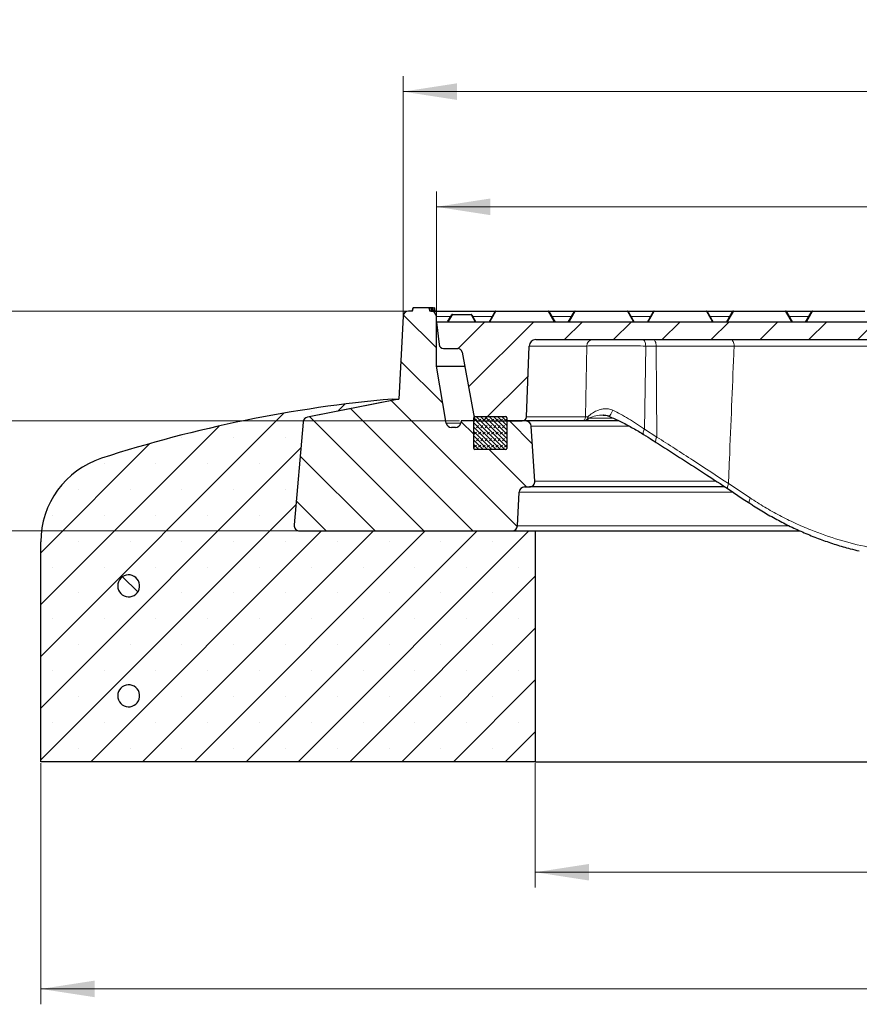
# Model space of a CAD drawing. Units: millimetres. Extents: x 0 to 420, y 0 to 297.
# Drawn here: x 48 to 103, y 41 to 105 of the extents above; entities that cross this region are included whole.
import ezdxf

# ---------------------------------------------------------------- set-up
doc = ezdxf.new("R2010")
doc.units = ezdxf.units.MM
doc.linetypes.add('CENTERX2', pattern=[20.32, 12.7, -2.54, 2.54, -2.54])
doc.styles.add('SLDTEXTSTYLE0', font='TXT', dxfattribs={"width": 0.605})
doc.dimstyles.new('SLDDIMSTYLE0', dxfattribs={"dimtxt": 3.5, "dimasz": 3.5, "dimexe": 0, "dimexo": 0.0625, "dimgap": 0.875, "dimtad": 1, "dimlfac": 7, "dimrnd": 1e-09, "dimzin": 12, "dimdsep": 46, "dimtxsty": 'SLDTEXTSTYLE0', "dimsah": 1, "dimcen": 0.09, "dimadec": 0, "dimazin": 3, "dimtfac": 1, "dimtdec": 3, "dimtmove": 0, "dimatfit": 0, "dimfxl": 1, "dimfrac": 2, "dimtolj": 1, "dimtzin": 12, "dimarcsym": 0})
doc.dimstyles.new('SLDDIMSTYLE1', dxfattribs={"dimtxt": 3.5, "dimasz": 3.5, "dimexe": 0, "dimexo": 0.0625, "dimgap": 0.875, "dimtad": 1, "dimlfac": 7, "dimrnd": 1e-09, "dimzin": 12, "dimdsep": 46, "dimtxsty": 'SLDTEXTSTYLE0', "dimsah": 1, "dimcen": 0.09, "dimadec": 0, "dimazin": 3, "dimtfac": 1, "dimtdec": 3, "dimtofl": 0, "dimtmove": 0, "dimatfit": 3, "dimfxl": 1, "dimfrac": 2, "dimtolj": 1, "dimtzin": 12, "dimarcsym": 0})
doc.dimstyles.new('SLDDIMSTYLE2', dxfattribs={"dimtxt": 3.5, "dimasz": 3.5, "dimexe": 0, "dimexo": 0.0625, "dimgap": 0.875, "dimtad": 1, "dimlfac": 7, "dimrnd": 1e-09, "dimzin": 12, "dimdsep": 46, "dimtxsty": 'SLDTEXTSTYLE0', "dimsah": 1, "dimcen": 0.09, "dimadec": 0, "dimazin": 3, "dimtol": 1, "dimtm": 2, "dimtfac": 1, "dimtdec": 0, "dimtofl": 0, "dimtmove": 0, "dimatfit": 3, "dimfxl": 1, "dimfrac": 2, "dimtolj": 1, "dimarcsym": 0})
doc.dimstyles.new('SLDDIMSTYLE3', dxfattribs={"dimtxt": 3.5, "dimasz": 3.5, "dimexe": 0, "dimexo": 0.0625, "dimgap": 0.875, "dimtad": 1, "dimdec": 0, "dimlfac": 7, "dimrnd": 1e-09, "dimzin": 12, "dimdsep": 46, "dimtxsty": 'SLDTEXTSTYLE0', "dimsah": 1, "dimcen": 0.09, "dimadec": 0, "dimazin": 3, "dimtol": 1, "dimtp": 2, "dimtm": 2, "dimtfac": 1, "dimtdec": 0, "dimtofl": 0, "dimtmove": 0, "dimatfit": 3, "dimfxl": 1, "dimfrac": 2, "dimtolj": 1, "dimarcsym": 0})
pattern_1 = [(135, (0, 0), (-6.7352, -6.7352), []), (135, (-8e-15, 2.245), (-6.7352, -6.7352), []), (135, (-2e-14, 4.49), (-6.7352, -6.7352), []), (135, (-2e-14, 6.735), (-6.7352, -6.7352), [])]

# ---------------------------------------------------------------- blocks, each defined once
blk = doc.blocks.new('_D')
at = {"color": 7, "linetype": 'Continuous', "lineweight": 0}
for p, q in [((43.484, 85.672), (43.484, 92.403)), ((73.568, 85.672), (42.484, 85.672)), ((43.484, 85.672), (43.484, 78.529)), ((76.983, 78.529), (42.484, 78.529)), ((43.484, 78.529), (43.484, 71.798))]:
    blk.add_line(p, q, dxfattribs=at)
at = {"color": 7, "linetype": 'Continuous', "lineweight": 18}
for points in [[(43.484, 85.672), (44.023, 89.172), (42.946, 89.172)], [(43.484, 78.529), (42.946, 75.029), (44.023, 75.029)]]:
    blk.add_solid(points, dxfattribs=at)
at = {"color": 7, "linetype": 'Continuous', "lineweight": 18, "insert": (38.973, 79.908), "char_height": 3.5, "attachment_point": 1, "rotation": 90, "style": 'SLDTEXTSTYLE0'}
blk.add_mtext('50', dxfattribs=at)
blk = doc.blocks.new('_D_1')
at = {"color": 7, "linetype": 'Continuous', "lineweight": 0}
for p, q in [((81.909, 56.286), (81.909, 48.208)), ((167.623, 56.286), (167.623, 48.208)), ((81.909, 49.208), (167.623, 49.208))]:
    blk.add_line(p, q, dxfattribs=at)
at = {"color": 7, "linetype": 'Continuous', "lineweight": 18}
for points in [[(81.909, 49.208), (85.409, 48.669), (85.409, 49.746)], [(167.623, 49.208), (164.123, 49.746), (164.123, 48.669)]]:
    blk.add_solid(points, dxfattribs=at)
at = {"color": 7, "linetype": 'Continuous', "lineweight": 18, "char_height": 3.5, "attachment_point": 1, "style": 'SLDTEXTSTYLE0'}
for s, insert in [('%%c', (118.891, 53.72)), ('600', (124.064, 53.72))]:
    blk.add_mtext(s, dxfattribs=dict(at, insert=insert))
blk = doc.blocks.new('_D_2')
at = {"color": 7, "linetype": 'Continuous', "lineweight": 0}
for p, q in [((49.766, 56.286), (49.766, 40.626)), ((199.766, 56.286), (199.766, 40.626)), ((49.766, 41.626), (199.766, 41.626))]:
    blk.add_line(p, q, dxfattribs=at)
at = {"color": 7, "linetype": 'Continuous', "lineweight": 18}
for points in [[(49.766, 41.626), (53.266, 41.088), (53.266, 42.165)], [(199.766, 41.626), (196.266, 42.165), (196.266, 41.088)]]:
    blk.add_solid(points, dxfattribs=at)
at = {"color": 7, "linetype": 'Continuous', "lineweight": 18, "char_height": 3.5, "attachment_point": 1, "style": 'SLDTEXTSTYLE0'}
for s, insert in [('%%c', (117.795, 46.138)), ('1050', (122.968, 46.138))]:
    blk.add_mtext(s, dxfattribs=dict(at, insert=insert))
blk = doc.blocks.new('_D_3')
at = {"color": 7, "linetype": 'Continuous', "lineweight": 0}
for p, q in [((75.48, 85.058), (75.48, 93.445)), ((174.052, 85.058), (174.052, 93.445)), ((75.48, 92.445), (174.052, 92.445))]:
    blk.add_line(p, q, dxfattribs=at)
at = {"color": 7, "linetype": 'Continuous', "lineweight": 18}
for points in [[(75.48, 92.445), (78.98, 91.907), (78.98, 92.984)], [(174.052, 92.445), (170.552, 92.984), (170.552, 91.907)]]:
    blk.add_solid(points, dxfattribs=at)
at = {"color": 7, "linetype": 'Continuous', "lineweight": 18, "attachment_point": 1, "style": 'SLDTEXTSTYLE0'}
for s, insert, char_height in [('0', (130.882, 99.064), 2.45), ('%%c', (117.115, 96.957), 3.5), ('690', (122.288, 96.957), 3.5), ('2', (130.882, 95.907), 2.45), ('-', (129.963, 95.907), 2.45)]:
    blk.add_mtext(s, dxfattribs=dict(at, insert=insert, char_height=char_height))
blk = doc.blocks.new('_D_4')
at = {"color": 7, "linetype": 'Continuous', "lineweight": 0}
for p, q in [((73.568, 85.672), (34.826, 85.672)), ((35.826, 71.386), (35.826, 85.672)), ((66.491, 71.386), (34.826, 71.386))]:
    blk.add_line(p, q, dxfattribs=at)
at = {"color": 7, "linetype": 'Continuous', "lineweight": 18}
for points in [[(35.826, 85.672), (35.287, 82.172), (36.364, 82.172)], [(35.826, 71.386), (36.364, 74.886), (35.287, 74.886)]]:
    blk.add_solid(points, dxfattribs=at)
at = {"color": 7, "linetype": 'Continuous', "lineweight": 18, "insert": (31.314, 75.241), "char_height": 3.5, "attachment_point": 1, "rotation": 90, "style": 'SLDTEXTSTYLE0'}
blk.add_mtext('100', dxfattribs=at)
blk = doc.blocks.new('_D_5')
at = {"color": 7, "linetype": 'Continuous', "lineweight": 0}
for p, q in [((73.31, 85.415), (73.31, 100.93)), ((176.222, 85.415), (176.222, 100.93)), ((73.31, 99.93), (176.222, 99.93))]:
    blk.add_line(p, q, dxfattribs=at)
at = {"color": 7, "linetype": 'Continuous', "lineweight": 18}
for points in [[(73.31, 99.93), (76.81, 99.392), (76.81, 100.469)], [(176.222, 99.93), (172.722, 100.469), (172.722, 99.392)]]:
    blk.add_solid(points, dxfattribs=at)
at = {"color": 7, "linetype": 'Continuous', "lineweight": 18, "attachment_point": 1, "style": 'SLDTEXTSTYLE0'}
for s, insert, char_height in [('%%c', (116.651, 104.442), 3.5), ('720', (121.823, 104.442), 3.5), ('±2', (129.499, 103.392), 2.45)]:
    blk.add_mtext(s, dxfattribs=dict(at, insert=insert, char_height=char_height))

msp = doc.modelspace()

# ---------------------------------------------------------------- hatches: boundary and pattern name
at = {"linetype": 'Continuous', "lineweight": 18}
h = msp.add_hatch(dxfattribs=at)
h.set_pattern_fill('DIN 201 Grauguss', scale=0.5, angle=90, style=0, pattern_type=2)
h.set_pattern_definition([(135, (0, 0), (-1.5875, -1.5875), [])])
edge = h.paths.add_edge_path(flags=0)
edge.add_line((73.9664, 85.8862), (73.909, 85.6719))
edge.add_line((73.909, 85.6719), (73.6676, 85.6719))
edge.add_arc((73.6676, 85.3148), 0.3571, 90, 176.991461)
edge.add_line((73.311, 85.3335), (73.0284, 79.9576))
edge.add_line((73.0284, 79.9576), (67.1068, 78.7793))
edge.add_arc((67.1765, 78.429), 0.3571, 101.254642, 175)
edge.add_line((66.8207, 78.4601), (66.2358, 71.7745))
edge.add_arc((66.5916, 71.7433), 0.3571, 175, 270)
edge.add_line((66.5916, 71.3862), (80.3907, 71.3862))
edge.add_arc((80.3907, 71.7433), 0.3571, 270, 357.137595)
edge.add_line((80.7474, 71.7255), (80.8563, 73.904))
edge.add_arc((81.213, 73.8862), 0.3571, 90, 177.137595, ccw=False)
edge.add_line((81.213, 74.2433), (81.5273, 74.2433))
edge.add_arc((81.5273, 74.6008), 0.3575, 270, 363.757029)
edge.add_line((81.884, 74.6243), (81.6495, 78.1953))
edge.add_arc((81.2931, 78.1719), 0.3571, 3.757029, 90)
edge.add_line((81.2931, 78.5291), (80.0519, 78.5291))
edge.add_line((80.0519, 78.5291), (80.0519, 76.7433))
edge.add_arc((79.9804, 76.7433), 0.0714, 270, 360, ccw=False)
edge.add_line((79.9804, 76.6719), (77.9804, 76.6719))
edge.add_arc((77.9804, 76.7433), 0.0714, 180, 270, ccw=False)
edge.add_line((77.909, 76.7433), (77.909, 78.5291))
edge.add_line((77.909, 78.5291), (77.0827, 78.5291))
edge.add_line((77.0827, 78.5291), (77.0826, 78.5283))
edge.add_line((77.0826, 78.5283), (77.0653, 78.4067))
edge.add_arc((76.7117, 78.4568), 0.3571, 270, 351.936754, ccw=False)
edge.add_line((76.7117, 78.0997), (76.4673, 78.0997))
edge.add_arc((76.4673, 78.4568), 0.3571, 189.725694, 270, ccw=False)
edge.add_line((76.1153, 78.3965), (75.4804, 82.1005))
edge.add_line((75.4804, 82.1005), (75.4804, 85.3148))
edge.add_arc((75.1233, 85.3148), 0.3571, 0, 90)
edge.add_line((75.1233, 85.6719), (75.0519, 85.6719))
edge.add_line((75.0519, 85.6719), (74.9944, 85.8862))
edge.add_line((74.9944, 85.8862), (73.9664, 85.8862))
h = msp.add_hatch(dxfattribs=at)
h.set_pattern_fill('DIN 201 Grauguss', scale=0.5, style=0, pattern_type=2)
h.set_pattern_definition([(45, (0, 0), (-1.5875, 1.5875), [])])
edge = h.paths.add_edge_path(flags=0)
edge.add_arc((113.576, 72.0998), 0.4286, 160, 178.49863, ccw=False)
edge.add_line((113.1733, 72.2464), (117.1772, 83.2471))
edge.add_arc((117.5799, 83.1005), 0.4286, 90, 160, ccw=False)
edge.add_line((117.5799, 83.5291), (118.4525, 83.5291))
edge.add_arc((118.4525, 82.8148), 0.7143, 10, 90, ccw=False)
edge.add_line((119.1559, 82.9388), (119.1997, 82.6907))
edge.add_arc((119.9031, 82.8148), 0.7143, 190, 270)
edge.add_line((119.9031, 82.1005), (122.1664, 82.1005))
edge.add_line((122.1664, 82.1005), (122.2661, 84.9576))
edge.add_line((122.2661, 84.9576), (75.4804, 84.9576))
edge.add_line((75.4804, 84.9576), (75.6601, 83.4942))
edge.add_arc((75.9437, 83.5291), 0.2857, 187, 270)
edge.add_line((75.9437, 83.2433), (76.8691, 83.2433))
edge.add_arc((76.8691, 82.9576), 0.2857, 10.5, 90, ccw=False)
edge.add_line((77.15, 83.0097), (77.9371, 78.7627))
edge.add_arc((78.218, 78.8148), 0.2857, 190.5, 270)
edge.add_line((78.218, 78.5291), (81.0617, 78.5291))
edge.add_arc((81.0617, 78.8148), 0.2857, 270, 358)
edge.add_line((81.3472, 78.8048), (81.5077, 83.4012))
edge.add_arc((81.936, 83.3862), 0.4286, 90, 178, ccw=False)
edge.add_line((81.936, 83.8148), (110.4912, 83.8148))
edge.add_spline(control_points=[(110.4912, 83.8148), (110.5167, 83.8148), (110.5423, 83.8127), (110.5675, 83.8085), (110.6184, 83.8001), (110.6686, 83.7828), (110.7138, 83.758), (110.7591, 83.7332), (110.8006, 83.7), (110.8346, 83.6612), (110.8674, 83.6237), (110.894, 83.5798), (110.9118, 83.5333), (110.9284, 83.49), (110.9377, 83.4432), (110.9389, 83.3969)], knot_values=[0, 0, 0, 0, 0.0005359, 0.0005359, 0.0005359, 0.0016312, 0.0016312, 0.0016312, 0.0027273, 0.0027273, 0.0027273, 0.003785, 0.003785, 0.003785, 0.0047678, 0.0047678, 0.0047678, 0.0047678], weights=[1, 1, 1, 1, 1, 1, 1, 1, 1, 1, 1, 1, 1, 1, 1, 1], degree=3, periodic=0)
edge.add_line((110.9389, 83.3969), (111.2914, 69.9464))
edge.add_arc((111.7198, 69.9576), 0.4286, 181.500996, 270)
edge.add_line((111.7198, 69.5291), (112.6624, 69.5291))
edge.add_arc((112.6624, 69.9576), 0.4286, 270, 358.49863)
edge.add_line((113.0908, 69.9464), (113.1476, 72.111))
h = msp.add_hatch(dxfattribs=at)
h.set_pattern_fill('SACNCR', style=0)
edge = h.paths.add_edge_path(flags=0)
edge.add_line((73.028, 79.9576), (72.6233, 79.9576))
edge.add_arc((80.1678, -5.424), 85.7143, 95.04968, 107.974417)
edge.add_arc((55.4804, 70.6716), 5.7143, 107.974417, 180)
edge.add_line((49.7661, 70.6716), (49.7661, 56.3862))
edge.add_line((49.7661, 56.3862), (81.909, 56.3862))
edge.add_line((81.909, 56.3862), (81.909, 71.3862))
edge.add_line((81.909, 71.3862), (66.5911, 71.3862))
edge.add_arc((66.5911, 71.7433), 0.3571, 175, 270, ccw=False)
edge.add_line((66.2353, 71.7745), (66.8202, 78.4606))
edge.add_arc((67.176, 78.4295), 0.3571, 101.25, 175, ccw=False)
edge.add_line((67.1064, 78.7797), (73.028, 79.9576))
edge = h.paths.add_edge_path(flags=0)
edge.add_line((56.1911, 67.8862), (56.1911, 67.7433))
edge.add_arc((55.4804, 67.8148), 0.7143, 5.73917, 354.26083, ccw=False)
edge = h.paths.add_edge_path(flags=0)
edge.add_line((56.1911, 60.7433), (56.1911, 60.6005))
edge.add_arc((55.4804, 60.6719), 0.7143, 5.73917, 354.26083, ccw=False)
h = msp.add_hatch(dxfattribs=at)
h.set_pattern_fill('DIN 128 Elastomer-Gummi', scale=0.03125, style=0, pattern_type=2)
h.set_pattern_definition([(45, (0.21047, 0.21047), (0.1403165, 0.4209495), [0.1984375, -0.396875]), (45, (0.4911, 0.21047), (0.1403165, 0.4209495), [0.1984375, -0.396875]), (134.99997, (0, 0), (-0.14031657, -0.14031643), [])])
edge = h.paths.add_edge_path(flags=0)
edge.add_line((77.909, 78.7433), (77.909, 76.7433))
edge.add_arc((77.9804, 76.7433), 0.0714, 180, 270)
edge.add_line((77.9804, 76.6719), (79.9804, 76.6719))
edge.add_arc((79.9804, 76.7433), 0.0714, 270, 360)
edge.add_line((80.0519, 76.7433), (80.0519, 78.7433))
edge.add_arc((79.9804, 78.7433), 0.0714, 0, 90)
edge.add_line((79.9804, 78.8148), (77.9804, 78.8148))
edge.add_arc((77.9804, 78.7433), 0.0714, 90, 180)
h = msp.add_hatch(dxfattribs=at)
h.set_pattern_fill('DIN 201 Stahl und Stahlguss', scale=0.5, angle=90, style=0, pattern_type=2)
h.set_pattern_definition(pattern_1)
edge = h.paths.add_edge_path(flags=0)
edge.add_line((56.1911, 67.7433), (56.1911, 67.8862))
edge.add_arc((55.4804, 67.8148), 0.7143, 5.73917, 354.26083)
h = msp.add_hatch(dxfattribs=at)
h.set_pattern_fill('DIN 201 Stahl und Stahlguss', scale=0.5, angle=90, style=0, pattern_type=2)
h.set_pattern_definition(pattern_1)
edge = h.paths.add_edge_path(flags=0)
edge.add_line((56.1911, 60.6005), (56.1911, 60.7433))
edge.add_arc((55.4804, 60.6719), 0.7143, 5.73917, 354.26083)

# ---------------------------------------------------------------- linework, layer by layer
at = {"color": 7, "linetype": 'Continuous', "lineweight": 25}
for p, q in [((73.9663, 85.8862), (73.9089, 85.6719)), ((73.909, 85.6719), (73.9664, 85.8862)), ((73.9664, 85.8862), (73.909, 85.6719)), ((73.9664, 85.8862), (73.909, 85.6719)), ((73.9663, 85.8862), (73.9664, 85.8862)), ((74.9944, 85.8862), (73.9664, 85.8862)), ((73.9664, 85.8862), (73.9664, 85.8862)), ((73.9664, 85.8862), (73.9664, 85.8862)), ((74.9944, 85.8862), (75.0519, 85.6719)), ((75.1264, 85.8862), (74.9944, 85.8862)), ((75.1264, 85.8862), (75.1445, 85.6719)), ((75.1287, 85.8862), (75.1264, 85.8862)), ((75.1287, 85.8862), (75.1477, 85.6719)), ((75.1509, 85.8862), (75.1287, 85.8862)), ((75.1509, 85.8862), (75.1694, 85.6719)), ((75.153, 85.8862), (75.1509, 85.8862)), ((75.153, 85.8862), (75.1724, 85.6719)), ((75.2428, 85.8862), (75.2616, 85.6712)), ((75.2628, 85.6699), (75.2439, 85.8862)), ((75.3669, 85.8862), (75.2928, 85.8862)), ((75.3669, 85.8862), (75.3857, 85.6701)), ((75.3892, 85.6688), (75.3702, 85.8862)), ((73.311, 85.3335), (73.0284, 79.9576)), ((73.909, 85.6719), (73.6676, 85.6719)), ((75.1233, 85.6719), (75.0519, 85.6719)), ((75.1233, 85.6719), (75.2258, 85.6719)), ((75.2258, 85.6719), (75.2616, 85.6712)), ((75.2514, 85.6719), (75.3296, 85.6719)), ((75.3296, 85.6719), (75.3857, 85.6701)), ((75.371, 85.6719), (79.3544, 85.6719)), ((75.4804, 82.1005), (75.4804, 85.3148)), ((76.5222, 85.4576), (77.7302, 85.4576)), ((77.7797, 85.4291), (78.0519, 84.9576)), ((78.909, 84.9576), (79.3049, 85.6433)), ((79.3544, 85.6719), (82.7493, 85.6719)), ((82.7493, 85.6719), (84.4972, 85.6719)), ((82.7988, 85.6433), (83.1947, 84.9576)), ((84.0519, 84.9576), (84.4477, 85.6433)), ((84.4972, 85.6719), (87.8922, 85.6719)), ((87.8922, 85.6719), (89.6401, 85.6719)), ((87.9417, 85.6433), (88.3376, 84.9576)), ((89.1947, 84.9576), (89.5906, 85.6433)), ((89.6401, 85.6719), (93.035, 85.6719)), ((93.035, 85.6719), (94.783, 85.6719)), ((93.0845, 85.6433), (93.4804, 84.9576)), ((94.3376, 84.9576), (94.7335, 85.6433)), ((94.783, 85.6719), (98.1779, 85.6719)), ((98.1779, 85.6719), (99.9258, 85.6719)), ((98.2274, 85.6433), (98.6233, 84.9576)), ((99.4804, 84.9576), (99.8763, 85.6433)), ((99.9258, 85.6719), (103.3208, 85.6719)), ((75.4804, 84.9576), (75.6601, 83.4942)), ((122.2661, 84.9576), (75.4804, 84.9576)), ((81.936, 83.8148), (110.4912, 83.8148)), ((75.9437, 83.2433), (76.8691, 83.2433)), ((81.3472, 78.8048), (81.5077, 83.4012)), ((77.15, 83.0097), (77.9371, 78.7627)), ((75.4804, 82.1005), (77.3185, 82.1005)), ((76.1153, 78.3965), (75.4804, 82.1005)), ((73.028, 79.9576), (67.1064, 78.7797)), ((73.0284, 79.9576), (67.1068, 78.7793)), ((72.6233, 79.9576), (73.028, 79.9576)), ((73.028, 79.9576), (73.0284, 79.9576)), ((77.909, 76.7433), (77.909, 78.7433)), ((77.9804, 78.8148), (79.9804, 78.8148)), ((80.0519, 78.7433), (80.0519, 76.7433)), ((86.3501, 78.9089), (86.3301, 78.9083)), ((66.8202, 78.4606), (66.2353, 71.7745)), ((66.8207, 78.4601), (66.2358, 71.7745)), ((76.7117, 78.0997), (76.4673, 78.0997)), ((77.0826, 78.5283), (77.0653, 78.4067)), ((77.0827, 78.5291), (77.0826, 78.5283)), ((77.909, 78.5291), (77.0827, 78.5291)), ((77.909, 76.7433), (77.909, 78.5291)), ((78.218, 78.5291), (81.0617, 78.5291)), ((80.0519, 78.5291), (80.0519, 76.7433)), ((81.2931, 78.5291), (80.0519, 78.5291)), ((87.3461, 78.5291), (81.2931, 78.5291)), ((81.884, 74.6243), (81.6495, 78.1953)), ((79.9804, 76.6719), (77.9804, 76.6719)), ((81.213, 74.2433), (81.5273, 74.2433)), ((94.2297, 74.2433), (81.5273, 74.2433)), ((80.7474, 71.7255), (80.8563, 73.904)), ((66.5911, 71.3862), (81.909, 71.3862)), ((66.5916, 71.3862), (80.3907, 71.3862)), ((81.909, 71.3862), (81.909, 56.3862)), ((81.909, 71.3862), (99.1153, 71.3862)), ((49.7661, 56.3862), (49.7661, 70.6716)), ((56.1911, 67.7433), (56.1911, 67.8862)), ((56.1911, 60.6005), (56.1911, 60.7433)), ((81.909, 56.3862), (49.7661, 56.3862)), ((81.909, 56.3862), (167.6233, 56.3862))]:
    msp.add_line(p, q, dxfattribs=at)
at = {"color": 8, "linetype": 'Continuous', "lineweight": 18}
for p, q in [((76.3851, 85.3148), (75.4804, 85.3148)), ((76.5222, 85.4291), (76.5222, 85.4576)), ((77.7302, 85.4291), (76.5222, 85.4291)), ((77.7302, 85.4291), (77.7302, 85.4576)), ((78.0024, 84.9576), (77.7302, 85.4291)), ((79.1152, 85.3148), (77.8457, 85.3148)), ((79.3544, 85.6433), (78.9585, 84.9576)), ((79.3544, 85.6719), (79.3544, 85.6433)), ((82.7493, 85.6433), (79.3544, 85.6433)), ((82.7493, 85.6433), (82.7493, 85.6719)), ((83.1452, 84.9576), (82.7493, 85.6433)), ((84.258, 85.3148), (82.9885, 85.3148)), ((84.4972, 85.6433), (84.1013, 84.9576)), ((84.4972, 85.6719), (84.4972, 85.6433)), ((87.8922, 85.6433), (84.4972, 85.6433)), ((87.8922, 85.6433), (87.8922, 85.6719)), ((88.2881, 84.9576), (87.8922, 85.6433)), ((89.4009, 85.3148), (88.1314, 85.3148)), ((89.6401, 85.6433), (89.2442, 84.9576)), ((89.6401, 85.6719), (89.6401, 85.6433)), ((93.035, 85.6433), (89.6401, 85.6433)), ((93.035, 85.6433), (93.035, 85.6719)), ((93.4309, 84.9576), (93.035, 85.6433)), ((94.5438, 85.3148), (93.2742, 85.3148)), ((94.783, 85.6433), (94.3871, 84.9576)), ((94.783, 85.6719), (94.783, 85.6433)), ((98.1779, 85.6433), (94.783, 85.6433)), ((98.1779, 85.6433), (98.1779, 85.6719)), ((98.5738, 84.9576), (98.1779, 85.6433)), ((99.6866, 85.3148), (98.4171, 85.3148)), ((99.9258, 85.6433), (99.5299, 84.9576)), ((99.9258, 85.6719), (99.9258, 85.6433)), ((103.3208, 85.6433), (99.9258, 85.6433)), ((85.2525, 83.4012), (81.5077, 83.4012)), ((89.7672, 83.3995), (89.087, 83.3998)), ((110.2305, 83.3974), (94.8307, 83.3974)), ((67.1064, 78.7797), (67.1092, 78.7797)), ((81.3472, 78.8048), (85.1712, 78.8048)), ((85.1712, 78.8048), (85.3213, 78.8038)), ((85.3213, 78.8038), (85.3715, 78.7222)), ((85.3715, 78.7222), (86.9426, 78.7222)), ((66.8202, 78.4606), (66.8208, 78.4606)), ((76.1153, 78.3965), (77.0637, 78.3965)), ((88.0161, 78.1953), (81.6495, 78.1953)), ((88.9968, 78.0004), (89.8074, 77.4873)), ((93.6492, 74.6243), (81.884, 74.6243)), ((94.4657, 74.4573), (95.8756, 73.5254)), ((94.74, 73.904), (80.8563, 73.904)), ((66.2353, 71.7745), (66.2358, 71.7745)), ((98.3956, 71.7255), (80.7474, 71.7255))]:
    msp.add_line(p, q, dxfattribs=at)
at = {"color": 7, "linetype": 'CENTERX2', "lineweight": 18}
msp.add_line((66.8435, 78.7289), (66.8441, 78.7268), dxfattribs=at)
at = {"color": 8, "linetype": 'Continuous', "lineweight": 18, "flags": 128}
for points in [[(76.5222, 85.4291), (76.5138, 85.4324), (76.5056, 85.4348), (76.4978, 85.4363), (76.4908, 85.4368), (76.4846, 85.4363), (76.4794, 85.4348), (76.4754, 85.4324), (76.4727, 85.4291)], [(77.7797, 85.4291), (77.7769, 85.4323), (77.7729, 85.4347), (77.7677, 85.4361), (77.7615, 85.4366), (77.7544, 85.4361), (77.7467, 85.4347), (77.7386, 85.4323), (77.7302, 85.4291)], [(79.3049, 85.6433), (79.3077, 85.6466), (79.3117, 85.649), (79.3169, 85.6504), (79.3231, 85.6509), (79.3301, 85.6504), (79.3378, 85.649), (79.346, 85.6466), (79.3544, 85.6433)], [(82.7493, 85.6433), (82.7577, 85.6466), (82.7659, 85.649), (82.7736, 85.6504), (82.7806, 85.6509), (82.7868, 85.6504), (82.792, 85.649), (82.796, 85.6466), (82.7988, 85.6433)], [(84.4477, 85.6433), (84.4505, 85.6466), (84.4545, 85.649), (84.4597, 85.6504), (84.4659, 85.6509), (84.473, 85.6504), (84.4807, 85.649), (84.4889, 85.6466), (84.4972, 85.6433)], [(87.8922, 85.6433), (87.9006, 85.6466), (87.9087, 85.649), (87.9164, 85.6504), (87.9235, 85.6509), (87.9297, 85.6504), (87.9349, 85.649), (87.9389, 85.6466), (87.9417, 85.6433)], [(89.5906, 85.6433), (89.5934, 85.6466), (89.5974, 85.649), (89.6026, 85.6504), (89.6088, 85.6509), (89.6158, 85.6504), (89.6236, 85.649), (89.6317, 85.6466), (89.6401, 85.6433)], [(93.035, 85.6433), (93.0434, 85.6466), (93.0516, 85.649), (93.0593, 85.6504), (93.0663, 85.6509), (93.0725, 85.6504), (93.0777, 85.649), (93.0818, 85.6466), (93.0845, 85.6433)], [(94.7335, 85.6433), (94.7362, 85.6466), (94.7403, 85.649), (94.7454, 85.6504), (94.7517, 85.6509), (94.7587, 85.6504), (94.7664, 85.649), (94.7746, 85.6466), (94.783, 85.6433)], [(98.1779, 85.6433), (98.1863, 85.6466), (98.1944, 85.649), (98.2021, 85.6504), (98.2092, 85.6509), (98.2154, 85.6504), (98.2206, 85.649), (98.2246, 85.6466), (98.2274, 85.6433)], [(99.8763, 85.6433), (99.8791, 85.6466), (99.8831, 85.649), (99.8883, 85.6504), (99.8945, 85.6509), (99.9016, 85.6504), (99.9093, 85.649), (99.9174, 85.6466), (99.9258, 85.6433)], [(89.087, 83.3998), (89.0825, 83.4814), (89.0714, 83.5596), (89.054, 83.6313), (89.0311, 83.694), (89.0035, 83.7453), (88.9722, 83.7834), (88.9383, 83.8069), (88.9031, 83.8148)], [(89.7672, 83.3995), (89.7627, 83.4812), (89.7516, 83.5594), (89.7343, 83.6312), (89.7114, 83.6939), (89.6837, 83.7453), (89.6524, 83.7834), (89.6185, 83.8069), (89.5833, 83.8148)], [(94.8307, 83.3974), (94.8256, 83.4794), (94.8128, 83.558), (94.7927, 83.6301), (94.766, 83.6932), (94.7338, 83.7449), (94.6972, 83.7832), (94.6576, 83.8068), (94.6165, 83.8148)], [(85.1712, 78.8048), (85.2124, 81.1395), (85.2525, 83.4012)], [(89.087, 83.3998), (89.0413, 80.6655), (88.9968, 78.0004)], [(89.8074, 77.4873), (89.7877, 80.405), (89.7685, 83.2183), (89.7672, 83.3995)], [(86.9497, 79.2279), (86.909, 79.1358), (86.8638, 79.05), (86.8163, 78.975), (86.7694, 78.9152), (86.7255, 78.8738), (86.687, 78.8531), (86.6576, 78.8536)], [(88.9968, 78.0004), (88.9638, 77.9282), (88.9391, 77.8593), (88.9238, 77.7964), (88.9184, 77.7418), (88.9232, 77.6977), (88.9379, 77.6657), (88.9529, 77.6519)], [(89.8074, 77.4873), (89.7742, 77.415), (89.7495, 77.346), (89.7342, 77.283), (89.7289, 77.2284), (89.7337, 77.1842), (89.7485, 77.1523), (89.7633, 77.1386)], [(94.4657, 74.4573), (94.4351, 74.3865), (94.4135, 74.3186), (94.4018, 74.2564), (94.4003, 74.202), (94.4093, 74.1574), (94.4282, 74.1244), (94.4436, 74.111)], [(95.8756, 73.5254), (95.8449, 73.4546), (95.8234, 73.3868), (95.8116, 73.3245), (95.8102, 73.2701), (95.8192, 73.2255), (95.8381, 73.1925), (95.8532, 73.1794)]]:
    msp.add_lwpolyline(points, dxfattribs=at)
at = {"color": 7, "linetype": 'Continuous', "lineweight": 25, "flags": 128}
msp.add_lwpolyline([(94.4436, 74.111), (95.4305, 73.4587), (95.8535, 73.1791)], dxfattribs=at)
at = {"color": 7, "linetype": 'Continuous', "lineweight": 25}
for centre, radius, start, end in [((73.6676, 85.3148), 0.3571, 90, 176.991461), ((75.1233, 85.3148), 0.3571, 0, 90), ((76.5222, 85.4005), 0.0571, 90.001307, 150.004692), ((77.7302, 85.4005), 0.0571, 30, 90), ((79.3544, 85.6148), 0.0571, 90, 150), ((82.7493, 85.6148), 0.0571, 30, 90), ((84.4972, 85.6148), 0.0571, 90, 150), ((87.8922, 85.6148), 0.0571, 30, 90), ((89.6401, 85.6148), 0.0571, 90, 150), ((93.035, 85.6148), 0.0571, 30, 90), ((94.783, 85.6148), 0.0571, 90, 150), ((98.1779, 85.6148), 0.0571, 30, 90), ((99.9258, 85.6148), 0.0571, 90, 150), ((81.936, 83.3862), 0.4286, 90, 178), ((75.9437, 83.5291), 0.2857, 187, 270), ((76.8691, 82.9576), 0.2857, 10.5, 90), ((80.1678, -5.424), 85.7143, 95.04968, 107.974417), ((67.176, 78.4295), 0.3571, 101.25, 175), ((67.1765, 78.429), 0.3571, 101.254642, 175), ((77.9804, 78.7433), 0.0714, 90, 180), ((78.218, 78.8148), 0.2857, 190.5, 270), ((79.9804, 78.7433), 0.0714, 0, 90), ((81.0617, 78.8148), 0.2857, 270, 358), ((76.4673, 78.4568), 0.3571, 189.725694, 270), ((76.7117, 78.4568), 0.3571, 270, 351.936754), ((81.2931, 78.1719), 0.3571, 3.757029, 90), ((77.9804, 76.7433), 0.0714, 180, 270), ((79.9804, 76.7433), 0.0714, 270, 0), ((55.4804, 70.6716), 5.7143, 107.974417, 180), ((81.213, 73.8862), 0.3571, 90, 177.137595), ((81.5273, 74.6008), 0.3575, 270, 3.757029), ((66.5911, 71.7433), 0.3571, 175, 270), ((66.5916, 71.7433), 0.3571, 175, 270), ((80.3907, 71.7433), 0.3571, 270, 357.137595), ((55.4804, 67.8148), 0.7143, 5.73917, 354.26083), ((55.4804, 60.6719), 0.7143, 5.73917, 354.26083)]:
    msp.add_arc(centre, radius, start, end, dxfattribs=at)
at = {"color": 8, "linetype": 'Continuous', "lineweight": 18}
for centre, radius, start, end in [((85.6622, 83.4054), 0.4098, 92.590517, 180.595289), ((84.8982, 78.8018), 0.273, 272.639821, 0.64033), ((85.0553, 78.7944), 0.2661, 274.442415, 2.027853), ((85.1181, 78.7917), 0.2627, 271.760361, 344.665866)]:
    msp.add_arc(centre, radius, start, end, dxfattribs=at)
at = {"color": 7, "linetype": 'Continuous', "lineweight": 25}
for points, knots in [([(75.2428, 85.8862), (75.2357, 85.8862), (75.228, 85.8862), (75.1793, 85.8862), (75.1759, 85.8862)], [0, 0, 0, 0, 0.9308961, 1, 1, 1, 1]), ([(76.1971, 84.9576), (76.2423, 85.0352), (76.334, 85.1924), (76.4261, 85.3495), (76.4727, 85.4291)], [0, 0, 0, 0, 0.4932483, 1, 1, 1, 1]), ([(86.3301, 78.9114), (86.3535, 78.9121), (86.4332, 78.9144), (86.5465, 78.8976), (86.6292, 78.8613), (86.6557, 78.8496)], [0, 0, 0, 0, 0.2202749, 0.750024, 1, 1, 1, 1]), ([(86.6581, 78.852), (86.714, 78.8286), (86.8843, 78.7569), (87.1793, 78.6214), (87.5388, 78.448), (87.9024, 78.2613), (88.2631, 78.0645), (88.6174, 77.8605), (88.841, 77.7214), (88.953, 77.6518)], [0, 0, 0, 0, 0.0722454, 0.2202703, 0.3720542, 0.526375, 0.6825259, 0.8409934, 1, 1, 1, 1]), ([(88.953, 77.6518), (89.1422, 77.532), (89.4125, 77.3609), (89.6825, 77.1898), (89.7635, 77.1384)], [0, 0, 0, 0, 0.7000006, 1, 1, 1, 1]), ([(89.763, 77.138), (89.8124, 77.1068), (90.3904, 76.7416), (91.484, 76.0416), (92.9967, 75.0636), (93.9738, 74.4199), (94.4428, 74.1109)], [0, 0, 0, 0, 0.0309582, 0.3624709, 0.6939673, 1, 1, 1, 1]), ([(95.8557, 73.1835), (95.9366, 73.1286), (96.2936, 72.8859), (96.9477, 72.4942), (97.8175, 72.0091), (98.7076, 71.566), (99.6124, 71.1636), (100.5279, 70.8042), (101.4507, 70.4914), (102.2602, 70.2518), (102.7644, 70.1343), (102.9569, 70.0894)], [0, 0, 0, 0, 0.0369048, 0.1628786, 0.2896252, 0.4168149, 0.544111, 0.6710581, 0.7973167, 0.9226472, 1, 1, 1, 1])]:
    msp.add_open_spline(points, degree=3, knots=knots, dxfattribs=at)
at = {"color": 8, "linetype": 'Continuous', "lineweight": 18}
for points, knots in [([(76.5222, 85.4291), (76.4756, 85.3495), (76.3835, 85.1924), (76.2918, 85.0352), (76.2466, 84.9576)], [0, 0, 0, 0, 0.5067513, 1, 1, 1, 1]), ([(89.087, 83.3998), (88.8683, 83.4009), (88.4996, 83.4029), (87.9438, 83.4048), (87.4619, 83.406), (86.9908, 83.4066), (86.544, 83.4067), (86.1349, 83.4061), (85.7751, 83.405), (85.4705, 83.4034), (85.3251, 83.4019), (85.2525, 83.4012)], [0, 0, 0, 0, 0.1541316, 0.2598184, 0.3655048, 0.4712173, 0.5769297, 0.6827029, 0.7884763, 0.894238, 1, 1, 1, 1]), ([(94.8307, 83.3974), (94.5827, 83.3975), (93.3425, 83.3981), (91.6574, 83.3988), (90.1976, 83.3993), (89.7672, 83.3995)], [0, 0, 0, 0, 0.1498347, 0.7493344, 1, 1, 1, 1]), ([(94.8307, 83.3974), (94.8234, 83.2213), (94.7699, 81.9178), (94.6692, 79.4582), (94.5549, 76.6543), (94.4869, 74.9778), (94.4657, 74.4573)], [0, 0, 0, 0, 0.0590995, 0.4374368, 0.8253535, 1, 1, 1, 1]), ([(85.3213, 78.8038), (85.4192, 78.8879), (85.5854, 79.0307), (85.8953, 79.1961), (86.1687, 79.2893), (86.43, 79.3269), (86.6827, 79.3252), (86.8548, 79.2625), (86.9497, 79.2279)], [0, 0, 0, 0, 0.25955458, 0.4409469, 0.62195677, 0.73917088, 0.8561019, 1, 1, 1, 1]), ([(86.3301, 78.9083), (86.2494, 78.908), (85.9827, 78.9067), (85.6639, 78.8226), (85.4518, 78.7498), (85.3715, 78.7222)], [0, 0, 0, 0, 0.2124253, 0.7017526, 1, 1, 1, 1]), ([(86.9497, 79.2279), (87.1171, 79.1435), (87.4569, 78.9721), (87.9783, 78.6734), (88.5029, 78.3476), (88.8307, 78.1172), (88.9968, 78.0004)], [0, 0, 0, 0, 0.2375948, 0.4821269, 0.7375499, 1, 1, 1, 1]), ([(89.8074, 77.4873), (90.595, 76.983), (92.1713, 75.9738), (93.7006, 74.963), (94.4657, 74.4573)], [0, 0, 0, 0, 0.4997147, 1, 1, 1, 1]), ([(95.8756, 73.5254), (96.1904, 73.3237), (96.8199, 72.9203), (97.7956, 72.378), (98.7929, 71.8833), (100.0752, 71.3283), (101.6554, 70.7745), (103.5608, 70.3035), (105.5106, 70.0031), (106.8302, 69.9653), (107.49, 69.9464)], [0, 0, 0, 0, 0.0885876, 0.1771752, 0.2665372, 0.3558993, 0.5146185, 0.6733377, 0.8366688, 1, 1, 1, 1])]:
    msp.add_open_spline(points, degree=3, knots=knots, dxfattribs=at)

# ---------------------------------------------------------------- dimensions: what is measured, and where the dimension line sits
at = {"color": 7, "linetype": 'Continuous', "lineweight": 18}
for base, p1, p2, dimstyle, picture, middle in [((176.2218, 99.93), (73.3105, 85.3148), (176.2218, 85.3148), 'SLDDIMSTYLE3', '_D_5', (124.7661, 99.93)), ((174.0519, 92.4451), (75.4804, 84.9576), (174.0519, 84.9576), 'SLDDIMSTYLE2', '_D_3', (124.7661, 92.4451)), ((199.7661, 41.6262), (49.7661, 56.3862), (199.7661, 56.3862), 'SLDDIMSTYLE1', '_D_2', (124.7661, 41.6262)), ((167.6233, 49.2078), (81.909, 56.3862), (167.6233, 56.3862), 'SLDDIMSTYLE1', '_D_1', (124.7661, 49.2078))]:
    dim = msp.add_linear_dim(base=base, p1=p1, p2=p2, text='%%c<>', dimstyle=dimstyle, dxfattribs=at)
    dim.commit()
    dim.dimension.update_dxf_attribs({"geometry": picture, "text_midpoint": middle, "dimtype": 160})
for base, p1, p2, dimstyle, picture, middle in [((43.4843, 78.5291), (73.6676, 85.6719), (77.0827, 78.5291), 'SLDDIMSTYLE0', '_D', (43.4843, 82.1005)), ((35.8259, 85.6719), (66.5911, 71.3862), (73.6676, 85.6719), 'SLDDIMSTYLE1', '_D_4', (35.8259, 78.5291))]:
    dim = msp.add_linear_dim(base=base, p1=p1, p2=p2, angle=90, dimstyle=dimstyle, dxfattribs=at)
    dim.commit()
    dim.dimension.update_dxf_attribs({"geometry": picture, "text_midpoint": middle, "dimtype": 160})

doc.saveas('drawing.dxf')
